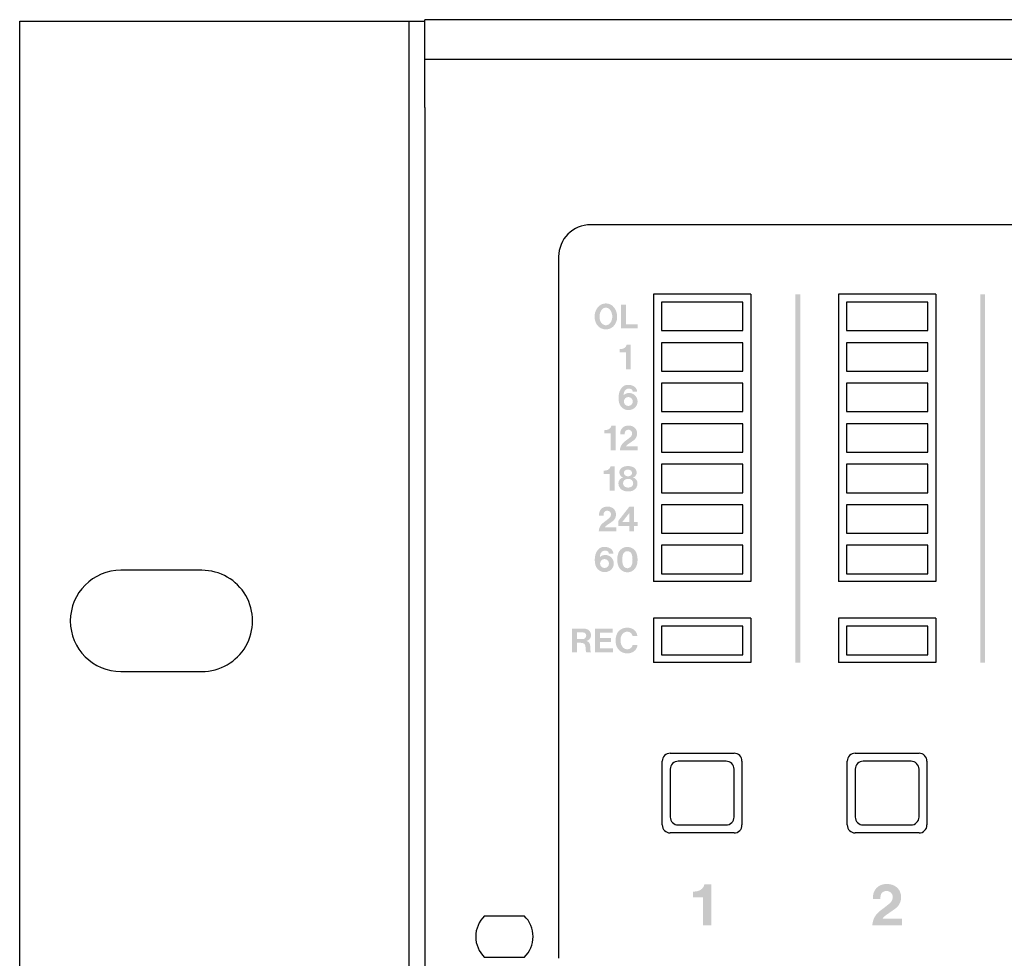
# Model space of a CAD drawing. Extents: x -2 to 481, y 70 to 462.
# Drawn here: x -2 to 60, y 403 to 462 of the extents above; entities that cross this region are included whole.
import ezdxf

# ---------------------------------------------------------------- set-up
doc = ezdxf.new("R2010")
doc.units = 0
doc.header["$MEASUREMENT"] = 0
doc.layers.add('レイヤー_1', color=135, linetype='Continuous')

msp = doc.modelspace()

# ---------------------------------------------------------------- hatches: boundary and pattern name
at = {"layer": 'レイヤー_1'}
for points in [[(46.709, 444.393), (47.009, 444.393), (47.009, 421.294), (46.709, 421.294)], [(58.309, 444.393), (58.609, 444.393), (58.609, 421.294), (58.309, 421.294)]]:
    msp.add_hatch(color=7, dxfattribs=at).paths.add_polyline_path(points)
h = msp.add_hatch(color=7, dxfattribs=at)
edge = h.paths.add_edge_path(flags=16)
edge.add_spline(control_points=[(35.381, 442.483), (35.624, 442.858), (35.568, 443.351), (35.249, 443.663), (35.129, 443.763), (34.978, 443.82), (34.821, 443.823), (34.665, 443.82), (34.514, 443.763), (34.393, 443.663), (34.074, 443.351), (34.019, 442.858), (34.261, 442.483), (34.39, 442.301), (34.598, 442.192), (34.821, 442.19), (35.044, 442.192), (35.252, 442.302), (35.381, 442.483)], knot_values=[0, 0, 0, 0, 1, 1, 1, 2, 2, 2, 3, 3, 3, 4, 4, 4, 5, 5, 5, 6, 6, 6, 6], degree=3, periodic=0)
edge = h.paths.add_edge_path()
edge.add_spline(control_points=[(35.181, 442.746), (35.16, 442.69), (35.13, 442.636), (35.092, 442.589), (35.026, 442.505), (34.927, 442.455), (34.821, 442.451), (34.715, 442.455), (34.616, 442.505), (34.55, 442.589), (34.513, 442.636), (34.482, 442.69), (34.461, 442.746), (34.384, 442.968), (34.414, 443.212), (34.543, 443.407), (34.608, 443.497), (34.71, 443.552), (34.821, 443.557), (34.932, 443.552), (35.035, 443.497), (35.099, 443.407), (35.228, 443.212), (35.258, 442.968), (35.181, 442.746)], knot_values=[0, 0, 0, 0, 1, 1, 1, 2, 2, 2, 3, 3, 3, 4, 4, 4, 5, 5, 5, 6, 6, 6, 7, 7, 7, 8, 8, 8, 8], degree=3, periodic=0)
edge = h.paths.add_edge_path(flags=16)
edge.add_spline(control_points=[(35.764, 443.754), (35.764, 443.754), (35.764, 442.254), (35.764, 442.254), (35.764, 442.254), (36.809, 442.254), (36.809, 442.254), (36.809, 442.254), (36.809, 442.507), (36.809, 442.507), (36.809, 442.507), (36.075, 442.507), (36.075, 442.507), (36.075, 442.507), (36.075, 443.754), (36.075, 443.754), (36.075, 443.754), (35.764, 443.754), (35.764, 443.754)], knot_values=[0, 0, 0, 0, 1, 1, 1, 2, 2, 2, 3, 3, 3, 4, 4, 4, 5, 5, 5, 6, 6, 6, 6], degree=3, periodic=0)
h = msp.add_hatch(color=7, dxfattribs=at)
edge = h.paths.add_edge_path()
edge.add_spline(control_points=[(35.855, 440.974), (35.801, 440.965), (35.745, 440.958), (35.689, 440.954), (35.689, 440.954), (35.689, 440.746), (35.689, 440.746), (35.689, 440.746), (36.074, 440.746), (36.074, 440.746), (36.074, 440.746), (36.074, 439.691), (36.074, 439.691), (36.074, 439.691), (36.387, 439.691), (36.387, 439.691), (36.387, 439.691), (36.387, 441.231), (36.387, 441.231), (36.387, 441.231), (36.125, 441.231), (36.125, 441.231), (36.097, 441.098), (35.99, 440.996), (35.855, 440.974)], knot_values=[0, 0, 0, 0, 1, 1, 1, 2, 2, 2, 3, 3, 3, 4, 4, 4, 5, 5, 5, 6, 6, 6, 7, 7, 7, 8, 8, 8, 8], degree=3, periodic=0)
h = msp.add_hatch(color=7, dxfattribs=at)
edge = h.paths.add_edge_path(flags=16)
edge.add_spline(control_points=[(36.255, 438.206), (36.138, 438.203), (36.026, 438.156), (35.942, 438.075), (35.937, 438.153), (35.952, 438.232), (35.985, 438.304), (36.019, 438.379), (36.083, 438.437), (36.161, 438.466), (36.24, 438.493), (36.325, 438.488), (36.4, 438.451), (36.459, 438.421), (36.499, 438.362), (36.502, 438.295), (36.502, 438.295), (36.783, 438.295), (36.783, 438.295), (36.777, 438.407), (36.725, 438.51), (36.64, 438.581), (36.51, 438.681), (36.348, 438.727), (36.185, 438.713), (36.032, 438.712), (35.889, 438.637), (35.8, 438.513), (35.737, 438.427), (35.689, 438.331), (35.659, 438.228), (35.604, 438.017), (35.602, 437.795), (35.654, 437.584), (35.702, 437.4), (35.833, 437.249), (36.009, 437.176), (36.184, 437.103), (36.384, 437.117), (36.547, 437.213), (36.757, 437.338), (36.856, 437.588), (36.787, 437.823), (36.718, 438.057), (36.499, 438.215), (36.255, 438.206)], knot_values=[0, 0, 0, 0, 1, 1, 1, 2, 2, 2, 3, 3, 3, 4, 4, 4, 5, 5, 5, 6, 6, 6, 7, 7, 7, 8, 8, 8, 9, 9, 9, 10, 10, 10, 11, 11, 11, 12, 12, 12, 13, 13, 13, 14, 14, 14, 15, 15, 15, 15], degree=3, periodic=0)
edge = h.paths.add_edge_path()
edge.add_spline(control_points=[(36.51, 437.67), (36.51, 437.515), (36.384, 437.39), (36.23, 437.39), (36.075, 437.39), (35.949, 437.515), (35.949, 437.67), (35.949, 437.825), (36.075, 437.951), (36.23, 437.951), (36.384, 437.951), (36.51, 437.825), (36.51, 437.67)], knot_values=[0, 0, 0, 0, 1, 1, 1, 2, 2, 2, 3, 3, 3, 4, 4, 4, 4], degree=3, periodic=0)
h = msp.add_hatch(color=7, dxfattribs=at)
edge = h.paths.add_edge_path(flags=16)
edge.add_spline(control_points=[(34.898, 435.895), (34.843, 435.885), (34.787, 435.878), (34.732, 435.873), (34.732, 435.873), (34.732, 435.666), (34.732, 435.666), (34.732, 435.666), (35.116, 435.666), (35.116, 435.666), (35.116, 435.666), (35.116, 434.612), (35.116, 434.612), (35.116, 434.612), (35.429, 434.612), (35.429, 434.612), (35.429, 434.612), (35.429, 436.151), (35.429, 436.151), (35.429, 436.151), (35.168, 436.151), (35.168, 436.151), (35.139, 436.017), (35.032, 435.916), (34.898, 435.895)], knot_values=[0, 0, 0, 0, 1, 1, 1, 2, 2, 2, 3, 3, 3, 4, 4, 4, 5, 5, 5, 6, 6, 6, 7, 7, 7, 8, 8, 8, 8], degree=3, periodic=0)
edge = h.paths.add_edge_path(flags=16)
edge.add_spline(control_points=[(35.75, 435.837), (35.726, 435.761), (35.716, 435.681), (35.719, 435.602), (35.719, 435.602), (36, 435.602), (36, 435.602), (36, 435.65), (36.005, 435.698), (36.016, 435.743), (36.028, 435.802), (36.066, 435.851), (36.12, 435.876), (36.178, 435.902), (36.244, 435.907), (36.306, 435.891), (36.392, 435.866), (36.455, 435.792), (36.466, 435.703), (36.475, 435.603), (36.435, 435.505), (36.358, 435.44), (36.273, 435.369), (36.186, 435.301), (36.097, 435.235), (36.049, 435.199), (36.003, 435.162), (35.957, 435.125), (35.801, 434.998), (35.708, 434.812), (35.699, 434.612), (35.699, 434.612), (36.809, 434.612), (36.809, 434.612), (36.809, 434.612), (36.809, 434.863), (36.809, 434.863), (36.809, 434.863), (36.084, 434.863), (36.084, 434.863), (36.111, 434.907), (36.146, 434.944), (36.188, 434.974), (36.188, 434.974), (36.557, 435.231), (36.557, 435.231), (36.76, 435.373), (36.837, 435.637), (36.743, 435.866), (36.701, 435.969), (36.622, 436.052), (36.523, 436.102), (36.365, 436.178), (36.183, 436.186), (36.02, 436.123), (35.892, 436.073), (35.793, 435.968), (35.75, 435.837)], knot_values=[0, 0, 0, 0, 1, 1, 1, 2, 2, 2, 3, 3, 3, 4, 4, 4, 5, 5, 5, 6, 6, 6, 7, 7, 7, 8, 8, 8, 9, 9, 9, 10, 10, 10, 11, 11, 11, 12, 12, 12, 13, 13, 13, 14, 14, 14, 15, 15, 15, 16, 16, 16, 17, 17, 17, 18, 18, 18, 19, 19, 19, 19], degree=3, periodic=0)
h = msp.add_hatch(color=7, dxfattribs=at)
edge = h.paths.add_edge_path(flags=16)
edge.add_spline(control_points=[(34.85, 433.354), (34.794, 433.345), (34.739, 433.338), (34.684, 433.334), (34.684, 433.334), (34.684, 433.126), (34.684, 433.126), (34.684, 433.126), (35.068, 433.126), (35.068, 433.126), (35.068, 433.126), (35.068, 432.071), (35.068, 432.071), (35.068, 432.071), (35.381, 432.071), (35.381, 432.071), (35.381, 432.071), (35.381, 433.611), (35.381, 433.611), (35.381, 433.611), (35.119, 433.611), (35.119, 433.611), (35.091, 433.478), (34.984, 433.376), (34.85, 433.354)], knot_values=[0, 0, 0, 0, 1, 1, 1, 2, 2, 2, 3, 3, 3, 4, 4, 4, 5, 5, 5, 6, 6, 6, 7, 7, 7, 8, 8, 8, 8], degree=3, periodic=0)
edge = h.paths.add_edge_path(flags=16)
edge.add_spline(control_points=[(35.819, 433.517), (35.711, 433.444), (35.655, 433.317), (35.671, 433.188), (35.688, 433.059), (35.776, 432.951), (35.899, 432.907), (35.729, 432.869), (35.609, 432.72), (35.606, 432.546), (35.605, 432.326), (35.749, 432.131), (35.96, 432.067), (36.124, 432.016), (36.3, 432.016), (36.465, 432.065), (36.69, 432.134), (36.833, 432.353), (36.806, 432.586), (36.787, 432.741), (36.674, 432.867), (36.524, 432.902), (36.679, 432.947), (36.777, 433.102), (36.752, 433.263), (36.737, 433.361), (36.685, 433.449), (36.606, 433.509), (36.522, 433.57), (36.424, 433.607), (36.322, 433.616), (36.226, 433.625), (36.129, 433.622), (36.033, 433.607), (35.957, 433.591), (35.884, 433.56), (35.819, 433.517)], knot_values=[0, 0, 0, 0, 1, 1, 1, 2, 2, 2, 3, 3, 3, 4, 4, 4, 5, 5, 5, 6, 6, 6, 7, 7, 7, 8, 8, 8, 9, 9, 9, 10, 10, 10, 11, 11, 11, 12, 12, 12, 12], degree=3, periodic=0)
edge = h.paths.add_edge_path()
edge.add_spline(control_points=[(36.04, 432.311), (35.954, 432.357), (35.901, 432.448), (35.901, 432.545), (35.901, 432.643), (35.954, 432.732), (36.04, 432.779), (36.095, 432.807), (36.156, 432.819), (36.218, 432.818), (36.279, 432.82), (36.34, 432.807), (36.396, 432.779), (36.481, 432.733), (36.535, 432.643), (36.535, 432.545), (36.535, 432.447), (36.481, 432.357), (36.396, 432.311), (36.34, 432.284), (36.279, 432.271), (36.218, 432.273), (36.156, 432.271), (36.095, 432.284), (36.04, 432.311)], knot_values=[0, 0, 0, 0, 1, 1, 1, 2, 2, 2, 3, 3, 3, 4, 4, 4, 5, 5, 5, 6, 6, 6, 7, 7, 7, 8, 8, 8, 8], degree=3, periodic=0)
edge = h.paths.add_edge_path(flags=16)
edge.add_spline(control_points=[(36.356, 433.365), (36.42, 433.333), (36.461, 433.269), (36.463, 433.199), (36.466, 433.128), (36.43, 433.061), (36.368, 433.024), (36.268, 432.964), (36.142, 432.967), (36.044, 433.031), (35.985, 433.068), (35.95, 433.133), (35.953, 433.202), (35.956, 433.27), (35.996, 433.333), (36.057, 433.365), (36.151, 433.413), (36.263, 433.414), (36.356, 433.365)], knot_values=[0, 0, 0, 0, 1, 1, 1, 2, 2, 2, 3, 3, 3, 4, 4, 4, 5, 5, 5, 6, 6, 6, 6], degree=3, periodic=0)
h = msp.add_hatch(color=7, dxfattribs=at)
edge = h.paths.add_edge_path(flags=16)
edge.add_spline(control_points=[(34.425, 430.757), (34.401, 430.681), (34.39, 430.602), (34.393, 430.522), (34.393, 430.522), (34.675, 430.522), (34.675, 430.522), (34.675, 430.569), (34.68, 430.617), (34.69, 430.664), (34.702, 430.722), (34.74, 430.771), (34.794, 430.796), (34.853, 430.822), (34.919, 430.828), (34.981, 430.811), (35.067, 430.786), (35.13, 430.712), (35.141, 430.623), (35.15, 430.523), (35.11, 430.425), (35.032, 430.361), (34.948, 430.289), (34.861, 430.221), (34.772, 430.154), (34.724, 430.119), (34.677, 430.082), (34.631, 430.045), (34.476, 429.918), (34.382, 429.732), (34.374, 429.531), (34.374, 429.531), (35.483, 429.531), (35.483, 429.531), (35.483, 429.531), (35.483, 429.783), (35.483, 429.783), (35.483, 429.783), (34.759, 429.783), (34.759, 429.783), (34.786, 429.827), (34.821, 429.865), (34.863, 429.895), (34.863, 429.895), (35.231, 430.151), (35.231, 430.151), (35.435, 430.293), (35.512, 430.556), (35.417, 430.786), (35.375, 430.888), (35.297, 430.972), (35.197, 431.021), (35.04, 431.098), (34.858, 431.106), (34.694, 431.043), (34.566, 430.992), (34.467, 430.888), (34.425, 430.757)], knot_values=[0, 0, 0, 0, 1, 1, 1, 2, 2, 2, 3, 3, 3, 4, 4, 4, 5, 5, 5, 6, 6, 6, 7, 7, 7, 8, 8, 8, 9, 9, 9, 10, 10, 10, 11, 11, 11, 12, 12, 12, 13, 13, 13, 14, 14, 14, 15, 15, 15, 16, 16, 16, 17, 17, 17, 18, 18, 18, 19, 19, 19, 19], degree=3, periodic=0)
edge = h.paths.add_edge_path(flags=16)
edge.add_spline(control_points=[(36.288, 431.066), (36.288, 431.066), (35.603, 430.187), (35.603, 430.187), (35.603, 430.187), (35.603, 429.87), (35.603, 429.87), (35.603, 429.87), (36.302, 429.87), (36.302, 429.87), (36.302, 429.87), (36.302, 429.534), (36.302, 429.534), (36.302, 429.534), (36.594, 429.534), (36.594, 429.534), (36.594, 429.534), (36.594, 429.869), (36.594, 429.869), (36.594, 429.869), (36.809, 429.869), (36.809, 429.869), (36.809, 429.869), (36.809, 430.106), (36.809, 430.106), (36.809, 430.106), (36.593, 430.106), (36.593, 430.106), (36.593, 430.106), (36.593, 431.066), (36.593, 431.066), (36.593, 431.066), (36.288, 431.066), (36.288, 431.066)], knot_values=[0, 0, 0, 0, 1, 1, 1, 2, 2, 2, 3, 3, 3, 4, 4, 4, 5, 5, 5, 6, 6, 6, 7, 7, 7, 8, 8, 8, 9, 9, 9, 10, 10, 10, 11, 11, 11, 11], degree=3, periodic=0)
edge = h.paths.add_edge_path()
edge.add_spline(control_points=[(36.298, 430.684), (36.298, 430.684), (36.298, 430.11), (36.298, 430.11), (36.298, 430.11), (35.849, 430.11), (35.849, 430.11), (35.849, 430.11), (36.298, 430.684), (36.298, 430.684)], knot_values=[0, 0, 0, 0, 1, 1, 1, 2, 2, 2, 3, 3, 3, 3], degree=3, periodic=0)
h = msp.add_hatch(color=7, dxfattribs=at)
edge = h.paths.add_edge_path(flags=16)
edge.add_spline(control_points=[(34.763, 428.046), (34.646, 428.043), (34.535, 427.996), (34.451, 427.915), (34.446, 427.993), (34.461, 428.072), (34.494, 428.143), (34.528, 428.219), (34.592, 428.278), (34.67, 428.305), (34.748, 428.334), (34.834, 428.328), (34.908, 428.291), (34.968, 428.262), (35.008, 428.203), (35.011, 428.136), (35.011, 428.136), (35.292, 428.135), (35.292, 428.135), (35.286, 428.247), (35.234, 428.35), (35.149, 428.422), (35.019, 428.521), (34.856, 428.568), (34.693, 428.553), (34.541, 428.551), (34.398, 428.477), (34.309, 428.353), (34.246, 428.267), (34.198, 428.17), (34.168, 428.068), (34.113, 427.857), (34.111, 427.635), (34.163, 427.423), (34.21, 427.239), (34.342, 427.089), (34.517, 427.016), (34.693, 426.943), (34.892, 426.957), (35.056, 427.053), (35.266, 427.177), (35.365, 427.429), (35.296, 427.663), (35.227, 427.897), (35.008, 428.055), (34.763, 428.046)], knot_values=[0, 0, 0, 0, 1, 1, 1, 2, 2, 2, 3, 3, 3, 4, 4, 4, 5, 5, 5, 6, 6, 6, 7, 7, 7, 8, 8, 8, 9, 9, 9, 10, 10, 10, 11, 11, 11, 12, 12, 12, 13, 13, 13, 14, 14, 14, 15, 15, 15, 15], degree=3, periodic=0)
edge = h.paths.add_edge_path()
edge.add_spline(control_points=[(35.019, 427.51), (35.019, 427.355), (34.893, 427.23), (34.738, 427.23), (34.583, 427.23), (34.458, 427.355), (34.458, 427.51), (34.458, 427.665), (34.583, 427.791), (34.738, 427.791), (34.893, 427.791), (35.019, 427.665), (35.019, 427.51)], knot_values=[0, 0, 0, 0, 1, 1, 1, 2, 2, 2, 3, 3, 3, 4, 4, 4, 4], degree=3, periodic=0)
edge = h.paths.add_edge_path(flags=16)
edge.add_spline(control_points=[(36.783, 427.496), (36.825, 427.7), (36.816, 427.913), (36.759, 428.114), (36.683, 428.375), (36.443, 428.553), (36.172, 428.55), (35.901, 428.553), (35.661, 428.375), (35.585, 428.114), (35.528, 427.913), (35.52, 427.701), (35.561, 427.496), (35.583, 427.398), (35.622, 427.306), (35.676, 427.221), (35.788, 427.056), (35.973, 426.958), (36.172, 426.957), (36.371, 426.958), (36.557, 427.056), (36.668, 427.221), (36.722, 427.306), (36.761, 427.398), (36.783, 427.496)], knot_values=[0, 0, 0, 0, 1, 1, 1, 2, 2, 2, 3, 3, 3, 4, 4, 4, 5, 5, 5, 6, 6, 6, 7, 7, 7, 8, 8, 8, 8], degree=3, periodic=0)
edge = h.paths.add_edge_path()
edge.add_spline(control_points=[(36.423, 427.372), (36.376, 427.277), (36.279, 427.215), (36.172, 427.215), (36.065, 427.215), (35.968, 427.275), (35.921, 427.372), (35.899, 427.42), (35.881, 427.47), (35.87, 427.522), (35.842, 427.694), (35.846, 427.871), (35.882, 428.041), (35.903, 428.13), (35.959, 428.207), (36.038, 428.253), (36.079, 428.274), (36.125, 428.284), (36.172, 428.283), (36.219, 428.284), (36.265, 428.274), (36.307, 428.253), (36.385, 428.206), (36.441, 428.13), (36.462, 428.041), (36.498, 427.871), (36.502, 427.694), (36.474, 427.522), (36.463, 427.47), (36.446, 427.42), (36.423, 427.372)], knot_values=[0, 0, 0, 0, 1, 1, 1, 2, 2, 2, 3, 3, 3, 4, 4, 4, 5, 5, 5, 6, 6, 6, 7, 7, 7, 8, 8, 8, 9, 9, 9, 10, 10, 10, 10], degree=3, periodic=0)
h = msp.add_hatch(color=7, dxfattribs=at)
edge = h.paths.add_edge_path(flags=16)
edge.add_spline(control_points=[(32.699, 423.433), (32.699, 423.433), (32.699, 421.934), (32.699, 421.934), (32.699, 421.934), (33.008, 421.934), (33.008, 421.934), (33.008, 421.934), (33.008, 422.54), (33.008, 422.54), (33.008, 422.54), (33.224, 422.54), (33.224, 422.54), (33.275, 422.539), (33.327, 422.534), (33.378, 422.524), (33.458, 422.501), (33.518, 422.434), (33.533, 422.352), (33.552, 422.252), (33.563, 422.152), (33.565, 422.05), (33.566, 422.01), (33.577, 421.97), (33.597, 421.935), (33.597, 421.935), (33.885, 421.935), (33.885, 421.935), (33.87, 421.97), (33.86, 422.008), (33.856, 422.047), (33.856, 422.047), (33.843, 422.274), (33.843, 422.274), (33.841, 422.326), (33.836, 422.378), (33.826, 422.427), (33.807, 422.549), (33.708, 422.642), (33.586, 422.653), (33.754, 422.681), (33.88, 422.82), (33.893, 422.99), (33.908, 423.202), (33.757, 423.389), (33.547, 423.421), (33.48, 423.431), (33.412, 423.435), (33.345, 423.433), (33.345, 423.433), (32.699, 423.433), (32.699, 423.433)], knot_values=[0, 0, 0, 0, 1, 1, 1, 2, 2, 2, 3, 3, 3, 4, 4, 4, 5, 5, 5, 6, 6, 6, 7, 7, 7, 8, 8, 8, 9, 9, 9, 10, 10, 10, 11, 11, 11, 12, 12, 12, 13, 13, 13, 14, 14, 14, 15, 15, 15, 16, 16, 16, 17, 17, 17, 17], degree=3, periodic=0)
edge = h.paths.add_edge_path()
edge.add_spline(control_points=[(33.007, 423.189), (33.007, 423.189), (33.388, 423.189), (33.388, 423.189), (33.464, 423.189), (33.532, 423.147), (33.567, 423.079), (33.601, 423.012), (33.596, 422.93), (33.552, 422.868), (33.508, 422.808), (33.437, 422.772), (33.362, 422.77), (33.362, 422.77), (33.007, 422.77), (33.007, 422.77), (33.007, 422.77), (33.007, 423.189), (33.007, 423.189)], knot_values=[0, 0, 0, 0, 1, 1, 1, 2, 2, 2, 3, 3, 3, 4, 4, 4, 5, 5, 5, 6, 6, 6, 6], degree=3, periodic=0)
edge = h.paths.add_edge_path(flags=16)
edge.add_spline(control_points=[(34.141, 423.432), (34.141, 423.432), (34.141, 421.934), (34.141, 421.934), (34.141, 421.934), (35.26, 421.934), (35.26, 421.934), (35.26, 421.934), (35.26, 422.186), (35.26, 422.186), (35.26, 422.186), (34.445, 422.186), (34.445, 422.186), (34.445, 422.186), (34.445, 422.596), (34.445, 422.596), (34.445, 422.596), (35.148, 422.596), (35.148, 422.596), (35.148, 422.596), (35.148, 422.85), (35.148, 422.85), (35.148, 422.85), (34.448, 422.85), (34.448, 422.85), (34.448, 422.85), (34.448, 423.177), (34.448, 423.177), (34.448, 423.177), (35.248, 423.177), (35.248, 423.177), (35.248, 423.177), (35.248, 423.432), (35.248, 423.432), (35.248, 423.432), (34.141, 423.432), (34.141, 423.432)], knot_values=[0, 0, 0, 0, 1, 1, 1, 2, 2, 2, 3, 3, 3, 4, 4, 4, 5, 5, 5, 6, 6, 6, 7, 7, 7, 8, 8, 8, 9, 9, 9, 10, 10, 10, 11, 11, 11, 12, 12, 12, 12], degree=3, periodic=0)
edge = h.paths.add_edge_path(flags=16)
edge.add_spline(control_points=[(36.798, 422.965), (36.781, 423.178), (36.642, 423.363), (36.442, 423.439), (36.25, 423.514), (36.035, 423.509), (35.846, 423.424), (35.674, 423.349), (35.542, 423.203), (35.485, 423.023), (35.419, 422.814), (35.415, 422.589), (35.474, 422.378), (35.541, 422.15), (35.72, 421.971), (35.948, 421.905), (36.096, 421.864), (36.253, 421.865), (36.401, 421.909), (36.628, 421.975), (36.79, 422.174), (36.809, 422.409), (36.809, 422.409), (36.498, 422.409), (36.498, 422.409), (36.489, 422.347), (36.464, 422.289), (36.424, 422.241), (36.351, 422.167), (36.249, 422.127), (36.144, 422.132), (36.04, 422.138), (35.943, 422.188), (35.877, 422.271), (35.821, 422.34), (35.782, 422.422), (35.763, 422.51), (35.744, 422.602), (35.738, 422.697), (35.746, 422.792), (35.755, 422.894), (35.79, 422.992), (35.85, 423.076), (35.93, 423.188), (36.064, 423.249), (36.201, 423.235), (36.349, 423.223), (36.471, 423.112), (36.496, 422.965), (36.496, 422.965), (36.798, 422.965), (36.798, 422.965)], knot_values=[0, 0, 0, 0, 1, 1, 1, 2, 2, 2, 3, 3, 3, 4, 4, 4, 5, 5, 5, 6, 6, 6, 7, 7, 7, 8, 8, 8, 9, 9, 9, 10, 10, 10, 11, 11, 11, 12, 12, 12, 13, 13, 13, 14, 14, 14, 15, 15, 15, 16, 16, 16, 17, 17, 17, 17], degree=3, periodic=0)
h = msp.add_hatch(color=7, dxfattribs=at)
edge = h.paths.add_edge_path()
edge.add_spline(control_points=[(40.554, 406.965), (40.463, 406.949), (40.37, 406.937), (40.278, 406.93), (40.278, 406.93), (40.278, 406.584), (40.278, 406.584), (40.278, 406.584), (40.917, 406.584), (40.917, 406.584), (40.917, 406.584), (40.917, 404.827), (40.917, 404.827), (40.917, 404.827), (41.44, 404.827), (41.44, 404.827), (41.44, 404.827), (41.44, 407.391), (41.44, 407.391), (41.44, 407.391), (41.004, 407.391), (41.004, 407.391), (40.957, 407.17), (40.778, 407), (40.554, 406.965)], knot_values=[0, 0, 0, 0, 1, 1, 1, 2, 2, 2, 3, 3, 3, 4, 4, 4, 5, 5, 5, 6, 6, 6, 7, 7, 7, 8, 8, 8, 8], degree=3, periodic=0)
h = msp.add_hatch(color=7, dxfattribs=at)
edge = h.paths.add_edge_path()
edge.add_spline(control_points=[(51.619, 406.869), (51.58, 406.742), (51.561, 406.61), (51.566, 406.478), (51.566, 406.478), (52.035, 406.478), (52.035, 406.478), (52.035, 406.557), (52.044, 406.636), (52.062, 406.714), (52.081, 406.811), (52.146, 406.893), (52.235, 406.935), (52.332, 406.978), (52.443, 406.986), (52.546, 406.959), (52.689, 406.917), (52.794, 406.795), (52.812, 406.646), (52.828, 406.48), (52.76, 406.316), (52.631, 406.208), (52.491, 406.089), (52.346, 405.975), (52.198, 405.865), (52.118, 405.806), (52.04, 405.745), (51.963, 405.682), (51.705, 405.471), (51.549, 405.16), (51.534, 404.827), (51.534, 404.827), (53.383, 404.827), (53.383, 404.827), (53.383, 404.827), (53.383, 405.246), (53.383, 405.246), (53.383, 405.246), (52.176, 405.246), (52.176, 405.246), (52.22, 405.318), (52.279, 405.382), (52.349, 405.431), (52.349, 405.431), (52.963, 405.859), (52.963, 405.859), (53.302, 406.095), (53.431, 406.536), (53.273, 406.917), (53.203, 407.088), (53.072, 407.228), (52.907, 407.309), (52.645, 407.438), (52.341, 407.451), (52.068, 407.346), (51.855, 407.262), (51.69, 407.087), (51.619, 406.869)], knot_values=[0, 0, 0, 0, 1, 1, 1, 2, 2, 2, 3, 3, 3, 4, 4, 4, 5, 5, 5, 6, 6, 6, 7, 7, 7, 8, 8, 8, 9, 9, 9, 10, 10, 10, 11, 11, 11, 12, 12, 12, 13, 13, 13, 14, 14, 14, 15, 15, 15, 16, 16, 16, 17, 17, 17, 18, 18, 18, 19, 19, 19, 19], degree=3, periodic=0)

# ---------------------------------------------------------------- linework, layer by layer
at = {"layer": 'レイヤー_1', "color": 7}
for p, q in [((-1.94, 461.514), (22.46, 461.514)), ((-1.94, 284.714), (-1.94, 461.514)), ((22.46, 461.514), (23.46, 461.514)), ((22.46, 461.514), (22.46, 284.714)), ((24.459, 461.615), (23.46, 461.615)), ((23.46, 461.514), (23.46, 461.615)), ((23.46, 460.614), (23.46, 461.514)), ((23.46, 460.614), (23.46, 461.514)), ((25.46, 461.615), (24.459, 461.615)), ((453.459, 461.615), (25.46, 461.615)), ((453.459, 461.615), (25.46, 461.615)), ((23.46, 459.115), (23.46, 460.614)), ((23.46, 459.115), (23.46, 460.614)), ((23.46, 459.115), (23.46, 460.614)), ((455.46, 459.115), (23.46, 459.115)), ((23.46, 458.314), (23.46, 459.115)), ((23.46, 458.314), (23.46, 459.115)), ((23.46, 458.314), (23.46, 459.115)), ((23.46, 456.115), (23.46, 458.314)), ((23.46, 456.115), (23.46, 458.314)), ((23.46, 456.115), (23.46, 458.314)), ((23.46, 456.115), (23.46, 455.615)), ((23.46, 456.115), (23.46, 455.615)), ((23.46, 456.115), (23.46, 455.615)), ((23.46, 455.615), (23.46, 454.614)), ((23.46, 455.615), (23.46, 454.614)), ((23.46, 454.614), (23.46, 450.614)), ((23.46, 454.614), (23.46, 450.614)), ((23.46, 454.614), (23.46, 450.614)), ((23.46, 450.614), (23.46, 448.614)), ((23.46, 450.614), (23.46, 448.614)), ((23.46, 450.614), (23.46, 448.614)), ((23.46, 448.614), (23.46, 294.114)), ((23.46, 448.614), (23.46, 294.114)), ((23.46, 448.614), (23.46, 294.114)), ((128.359, 448.753), (33.859, 448.753)), ((31.859, 446.754), (31.859, 402.754)), ((37.81, 444.393), (37.81, 426.374)), ((43.91, 444.393), (37.81, 444.393)), ((43.91, 444.393), (43.91, 426.374)), ((55.509, 444.393), (49.41, 444.393)), ((49.41, 444.393), (49.41, 426.374)), ((55.509, 444.393), (55.509, 426.374)), ((38.31, 443.894), (38.31, 442.114)), ((43.41, 443.894), (38.31, 443.894)), ((43.41, 442.114), (43.41, 443.894)), ((49.91, 443.894), (49.91, 442.114)), ((55.011, 443.894), (49.91, 443.894)), ((55.011, 442.114), (55.011, 443.894)), ((38.31, 442.114), (43.41, 442.114)), ((49.91, 442.114), (55.011, 442.114)), ((43.41, 441.355), (38.31, 441.355)), ((38.31, 441.355), (38.31, 439.574)), ((43.41, 439.574), (43.41, 441.355)), ((55.011, 441.355), (49.91, 441.355)), ((49.91, 441.355), (49.91, 439.574)), ((55.011, 439.574), (55.011, 441.355)), ((38.31, 439.574), (43.41, 439.574)), ((49.91, 439.574), (55.011, 439.574)), ((43.41, 438.814), (38.31, 438.814)), ((38.31, 438.814), (38.31, 437.034)), ((43.41, 437.034), (43.41, 438.814)), ((55.011, 438.814), (49.91, 438.814)), ((49.91, 438.814), (49.91, 437.034)), ((55.011, 437.034), (55.011, 438.814)), ((38.31, 437.034), (43.41, 437.034)), ((49.91, 437.034), (55.011, 437.034)), ((43.41, 436.274), (38.31, 436.274)), ((38.31, 436.274), (38.31, 434.495)), ((43.41, 434.495), (43.41, 436.274)), ((55.011, 436.274), (49.91, 436.274)), ((49.91, 436.274), (49.91, 434.495)), ((55.011, 434.495), (55.011, 436.274)), ((38.31, 434.495), (43.41, 434.495)), ((49.91, 434.495), (55.011, 434.495)), ((43.41, 433.734), (38.31, 433.734)), ((38.31, 433.734), (38.31, 431.954)), ((43.41, 431.954), (43.41, 433.734)), ((55.011, 433.734), (49.91, 433.734)), ((49.91, 433.734), (49.91, 431.954)), ((55.011, 431.954), (55.011, 433.734)), ((38.31, 431.954), (43.41, 431.954)), ((49.91, 431.954), (55.011, 431.954)), ((43.41, 431.194), (38.31, 431.194)), ((38.31, 431.194), (38.31, 429.414)), ((43.41, 429.414), (43.41, 431.194)), ((55.011, 431.194), (49.91, 431.194)), ((49.91, 431.194), (49.91, 429.414)), ((55.011, 429.414), (55.011, 431.194)), ((38.31, 429.414), (43.41, 429.414)), ((49.91, 429.414), (55.011, 429.414)), ((43.41, 428.655), (38.31, 428.655)), ((38.31, 428.655), (38.31, 426.874)), ((43.41, 426.874), (43.41, 428.655)), ((55.011, 428.655), (49.91, 428.655)), ((49.91, 428.655), (49.91, 426.874)), ((55.011, 426.874), (55.011, 428.655)), ((9.49, 427.089), (4.41, 427.089)), ((38.31, 426.874), (43.41, 426.874)), ((49.91, 426.874), (55.011, 426.874)), ((43.91, 426.374), (37.81, 426.374)), ((55.509, 426.374), (49.41, 426.374)), ((43.91, 424.074), (37.81, 424.074)), ((37.81, 424.074), (37.81, 421.294)), ((43.91, 424.074), (43.91, 421.294)), ((49.41, 424.074), (49.41, 421.294)), ((55.509, 424.074), (49.41, 424.074)), ((55.509, 424.074), (55.509, 421.294)), ((38.31, 423.574), (38.31, 421.794)), ((43.41, 423.574), (38.31, 423.574)), ((43.41, 421.794), (43.41, 423.574)), ((49.91, 423.574), (49.91, 421.794)), ((55.011, 423.574), (49.91, 423.574)), ((55.011, 421.794), (55.011, 423.574)), ((38.31, 421.794), (43.41, 421.794)), ((49.91, 421.794), (55.011, 421.794)), ((43.91, 421.294), (37.81, 421.294)), ((55.509, 421.294), (49.41, 421.294)), ((4.41, 420.739), (9.49, 420.739)), ((38.859, 415.614), (42.86, 415.614)), ((50.46, 415.614), (54.46, 415.614)), ((38.36, 411.115), (38.36, 415.114)), ((42.36, 415.114), (39.36, 415.114)), ((43.359, 415.114), (43.359, 411.115)), ((49.96, 411.115), (49.96, 415.114)), ((53.959, 415.114), (50.96, 415.114)), ((53.959, 415.114), (50.96, 415.114)), ((54.96, 415.114), (54.96, 411.115)), ((38.859, 414.614), (38.859, 411.614)), ((42.86, 411.614), (42.86, 414.614)), ((50.46, 414.614), (50.46, 411.614)), ((54.46, 411.614), (54.46, 414.614)), ((39.36, 411.115), (42.36, 411.115)), ((50.96, 411.115), (53.959, 411.115)), ((42.86, 410.615), (38.859, 410.615)), ((54.46, 410.615), (50.46, 410.615)), ((27.215, 405.414), (29.705, 405.414)), ((29.705, 402.814), (27.215, 402.814))]:
    msp.add_line(p, q, dxfattribs=at)
for points, knots in [([(33.859, 448.753), (33.328, 448.753), (32.819, 448.542), (32.445, 448.168), (32.07, 447.793), (31.859, 447.284), (31.859, 446.754)], [0, 0, 0, 0, 1, 1, 1, 2, 2, 2, 2]), ([(4.41, 427.089), (2.656, 427.089), (1.235, 425.668), (1.235, 423.914), (1.235, 422.161), (2.656, 420.739), (4.41, 420.739)], [0, 0, 0, 0, 1, 1, 1, 2, 2, 2, 2]), ([(9.49, 420.739), (10.624, 420.739), (11.672, 421.345), (12.239, 422.327), (12.807, 423.309), (12.807, 424.52), (12.239, 425.502), (11.672, 426.484), (10.624, 427.089), (9.49, 427.089)], [0, 0, 0, 0, 1, 1, 1, 2, 2, 2, 3, 3, 3, 3]), ([(38.859, 415.614), (38.727, 415.614), (38.6, 415.562), (38.506, 415.468), (38.412, 415.374), (38.36, 415.247), (38.36, 415.114)], [0, 0, 0, 0, 1, 1, 1, 2, 2, 2, 2]), ([(43.359, 415.114), (43.359, 415.247), (43.307, 415.374), (43.213, 415.468), (43.12, 415.562), (42.992, 415.614), (42.86, 415.614)], [0, 0, 0, 0, 1, 1, 1, 2, 2, 2, 2]), ([(50.46, 415.614), (50.327, 415.614), (50.2, 415.562), (50.106, 415.468), (50.012, 415.374), (49.96, 415.247), (49.96, 415.114)], [0, 0, 0, 0, 1, 1, 1, 2, 2, 2, 2]), ([(54.96, 415.114), (54.96, 415.247), (54.907, 415.374), (54.813, 415.468), (54.719, 415.562), (54.592, 415.614), (54.46, 415.614)], [0, 0, 0, 0, 1, 1, 1, 2, 2, 2, 2]), ([(39.36, 415.114), (39.227, 415.114), (39.1, 415.062), (39.006, 414.968), (38.912, 414.874), (38.859, 414.747), (38.859, 414.614)], [0, 0, 0, 0, 1, 1, 1, 2, 2, 2, 2]), ([(42.86, 414.614), (42.86, 414.747), (42.807, 414.874), (42.713, 414.968), (42.619, 415.062), (42.492, 415.114), (42.36, 415.114)], [0, 0, 0, 0, 1, 1, 1, 2, 2, 2, 2]), ([(50.96, 415.114), (50.827, 415.114), (50.7, 415.062), (50.606, 414.968), (50.512, 414.874), (50.46, 414.747), (50.46, 414.614)], [0, 0, 0, 0, 1, 1, 1, 2, 2, 2, 2]), ([(54.46, 414.614), (54.46, 414.747), (54.407, 414.874), (54.313, 414.968), (54.22, 415.062), (54.092, 415.114), (53.959, 415.114)], [0, 0, 0, 0, 1, 1, 1, 2, 2, 2, 2]), ([(42.36, 411.115), (42.492, 411.115), (42.619, 411.167), (42.713, 411.261), (42.807, 411.355), (42.86, 411.482), (42.86, 411.614)], [0, 0, 0, 0, 1, 1, 1, 2, 2, 2, 2]), ([(53.959, 411.115), (54.092, 411.115), (54.22, 411.167), (54.313, 411.261), (54.407, 411.355), (54.46, 411.482), (54.46, 411.614)], [0, 0, 0, 0, 1, 1, 1, 2, 2, 2, 2]), ([(42.86, 410.615), (42.992, 410.615), (43.12, 410.667), (43.213, 410.761), (43.307, 410.855), (43.359, 410.982), (43.359, 411.115)], [0, 0, 0, 0, 1, 1, 1, 2, 2, 2, 2]), ([(54.46, 410.615), (54.592, 410.615), (54.719, 410.667), (54.813, 410.761), (54.907, 410.855), (54.96, 410.982), (54.96, 411.115)], [0, 0, 0, 0, 1, 1, 1, 2, 2, 2, 2]), ([(27.215, 405.414), (26.86, 405.075), (26.66, 404.605), (26.66, 404.115), (26.66, 403.624), (26.86, 403.154), (27.215, 402.814)], [0, 0, 0, 0, 1, 1, 1, 2, 2, 2, 2]), ([(29.705, 402.814), (30.059, 403.154), (30.26, 403.624), (30.26, 404.115), (30.26, 404.605), (30.059, 405.075), (29.705, 405.414)], [0, 0, 0, 0, 1, 1, 1, 2, 2, 2, 2])]:
    msp.add_open_spline(points, degree=3, knots=knots, dxfattribs=at)
for points in [[(38.859, 411.614), (38.859, 411.338), (39.083, 411.115), (39.36, 411.115)], [(50.46, 411.614), (50.46, 411.338), (50.684, 411.115), (50.96, 411.115)], [(38.36, 411.115), (38.36, 410.838), (38.583, 410.615), (38.859, 410.615)], [(49.96, 411.115), (49.96, 410.838), (50.183, 410.615), (50.46, 410.615)]]:
    msp.add_open_spline(points, degree=3, dxfattribs=at)

doc.saveas('drawing.dxf')
